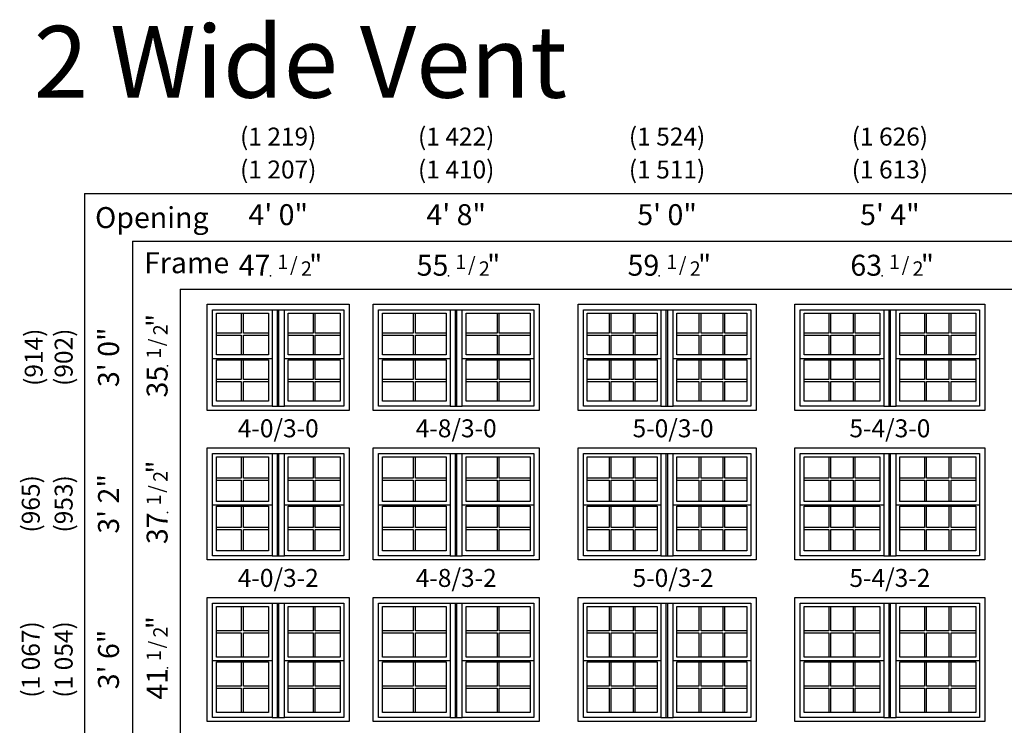
# Model space of a CAD drawing. Units: inches. Extents: x 33 to 2118, y 2 to 1678.
# Drawn here: x 737 to 1066, y 1442 to 1678 of the extents above; entities that cross this region are included whole.
import ezdxf
from ezdxf.enums import TextEntityAlignment as Align

# ---------------------------------------------------------------- set-up
doc = ezdxf.new("R2010")
doc.units = ezdxf.units.IN
doc.header["$MEASUREMENT"] = 0
doc.layers.add('ZP-ANNO-NPLT', color=7, linetype='Continuous', plot=False)
for name, color, linetype in [('ZP-ELEV-FROS', 24, 'Continuous'), ('ZP-ELEV-GDLN', 90, 'Continuous'), ('ZP-ELEV-GLAS-VISB', 175, 'Continuous'), ('ZP-ELEV-GRLT', 83, 'Continuous'), ('ZP-ELEV-SAOS', 52, 'Continuous'), ('ZP-ELEV-TEXT', 255, 'Continuous')]:
    doc.layers.add(name, color=color, linetype=linetype)
doc.styles.get("Standard").update_dxf_attribs({"font": 'arial.ttf'})

# ---------------------------------------------------------------- blocks, each defined once
blk = doc.blocks.new('NG Elev Symbol Fraction 1-2')
at = {"layer": 'ZP-ANNO-NPLT'}
blk.add_point((0, 0), dxfattribs=at)
at = {"layer": 'ZP-ELEV-TEXT'}
for s, height, p in [('1', 0.05, (0.0623, 0.0234)), ('"', 0.07, (0.1805, 0.0026)), ('/', 0.05, (0.0949, 0.0143)), ('2', 0.05, (0.1443, 0))]:
    blk.add_text(s, height=height, dxfattribs=at).set_placement(p, align=Align.RIGHT)
blk = doc.blocks.new('ELV V250 DH 2W 4-0 ~ 3-0 T')
at = {"layer": 'ZP-ELEV-FROS'}
blk.add_lwpolyline([(47.5, 0), (0, 0), (0, 35.5), (47.5, 35.5)], close=True, dxfattribs=at)
at = {"layer": 'ZP-ELEV-GLAS-VISB'}
for points in [[(3.063, 32.437), (20.437, 32.437), (20.437, 18.563), (3.063, 18.563)], [(27.063, 32.437), (44.437, 32.437), (44.437, 18.563), (27.063, 18.563)], [(3.063, 16.937), (20.437, 16.937), (20.437, 3.063), (3.063, 3.063)], [(27.063, 16.937), (44.437, 16.937), (44.437, 3.063), (27.063, 3.063)]]:
    blk.add_lwpolyline(points, close=True, dxfattribs=at)
at = {"layer": 'ZP-ELEV-GRLT'}
for points in [[(11.3955, 32.437), (11.3955, 25.8545), (3.063, 25.8545)], [(20.437, 25.8545), (12.1045, 25.8545), (12.1045, 32.437)], [(35.3955, 32.437), (35.3955, 25.8545), (27.063, 25.8545)], [(44.437, 25.8545), (36.1045, 25.8545), (36.1045, 32.437)], [(3.063, 25.1455), (11.3955, 25.1455), (11.3955, 18.563)], [(12.1045, 18.563), (12.1045, 25.1455), (20.437, 25.1455)], [(27.063, 25.1455), (35.3955, 25.1455), (35.3955, 18.563)], [(36.1045, 18.563), (36.1045, 25.1455), (44.437, 25.1455)], [(11.3955, 16.937), (11.3955, 10.3545), (3.063, 10.3545)], [(20.437, 10.3545), (12.1045, 10.3545), (12.1045, 16.937)], [(35.3955, 16.937), (35.3955, 10.3545), (27.063, 10.3545)], [(44.437, 10.3545), (36.1045, 10.3545), (36.1045, 16.937)], [(3.063, 9.6455), (11.3955, 9.6455), (11.3955, 3.063)], [(12.1045, 3.063), (12.1045, 9.6455), (20.437, 9.6455)], [(27.063, 9.6455), (35.3955, 9.6455), (35.3955, 3.063)], [(36.1045, 3.063), (36.1045, 9.6455), (44.437, 9.6455)]]:
    blk.add_lwpolyline(points, dxfattribs=at)
at = {"layer": 'ZP-ELEV-SAOS'}
for p, q in [((21.705, 33.615), (25.795, 33.615)), ((23.5, 1.375), (23.5, 33.615)), ((24, 1.375), (24, 33.615)), ((1.795, 17.375), (21.705, 17.375)), ((25.795, 17.375), (45.705, 17.375)), ((21.705, 1.375), (25.795, 1.375))]:
    blk.add_line(p, q, dxfattribs=at)
for points in [[(1.795, 33.615), (21.705, 33.615), (21.705, 1.375), (1.795, 1.375)], [(25.795, 33.615), (45.705, 33.615), (45.705, 1.375), (25.795, 1.375)]]:
    blk.add_lwpolyline(points, close=True, dxfattribs=at)
blk = doc.blocks.new('ELV V250 DH 2W 4-8 ~ 3-0 T')
at = {"layer": 'ZP-ELEV-FROS'}
blk.add_lwpolyline([(55.5, 0), (0, 0), (0, 35.5), (55.5, 35.5)], close=True, dxfattribs=at)
at = {"layer": 'ZP-ELEV-GLAS-VISB'}
for points in [[(3.063, 32.437), (24.437, 32.437), (24.437, 18.563), (3.063, 18.563)], [(31.063, 32.437), (52.437, 32.437), (52.437, 18.563), (31.063, 18.563)], [(3.063, 16.937), (24.437, 16.937), (24.437, 3.063), (3.063, 3.063)], [(31.063, 16.937), (52.437, 16.937), (52.437, 3.063), (31.063, 3.063)]]:
    blk.add_lwpolyline(points, close=True, dxfattribs=at)
at = {"layer": 'ZP-ELEV-GRLT'}
for points in [[(13.3955, 32.437), (13.3955, 25.8545), (3.063, 25.8545)], [(24.437, 25.8545), (14.1045, 25.8545), (14.1045, 32.437)], [(41.3955, 32.437), (41.3955, 25.8545), (31.063, 25.8545)], [(52.437, 25.8545), (42.1045, 25.8545), (42.1045, 32.437)], [(3.063, 25.1455), (13.3955, 25.1455), (13.3955, 18.563)], [(14.1045, 18.563), (14.1045, 25.1455), (24.437, 25.1455)], [(31.063, 25.1455), (41.3955, 25.1455), (41.3955, 18.563)], [(42.1045, 18.563), (42.1045, 25.1455), (52.437, 25.1455)], [(13.3955, 16.937), (13.3955, 10.3545), (3.063, 10.3545)], [(24.437, 10.3545), (14.1045, 10.3545), (14.1045, 16.937)], [(41.3955, 16.937), (41.3955, 10.3545), (31.063, 10.3545)], [(52.437, 10.3545), (42.1045, 10.3545), (42.1045, 16.937)], [(3.063, 9.6455), (13.3955, 9.6455), (13.3955, 3.063)], [(14.1045, 3.063), (14.1045, 9.6455), (24.437, 9.6455)], [(31.063, 9.6455), (41.3955, 9.6455), (41.3955, 3.063)], [(42.1045, 3.063), (42.1045, 9.6455), (52.437, 9.6455)]]:
    blk.add_lwpolyline(points, dxfattribs=at)
at = {"layer": 'ZP-ELEV-SAOS'}
for p, q in [((25.705, 33.615), (29.795, 33.615)), ((27.5, 1.375), (27.5, 33.615)), ((28, 1.375), (28, 33.615)), ((1.795, 17.375), (25.705, 17.375)), ((29.795, 17.375), (53.705, 17.375)), ((25.705, 1.375), (29.795, 1.375))]:
    blk.add_line(p, q, dxfattribs=at)
for points in [[(1.795, 33.615), (25.705, 33.615), (25.705, 1.375), (1.795, 1.375)], [(29.795, 33.615), (53.705, 33.615), (53.705, 1.375), (29.795, 1.375)]]:
    blk.add_lwpolyline(points, close=True, dxfattribs=at)
blk = doc.blocks.new('ELV V250 DH 2W 5-0 ~ 3-0 T')
at = {"layer": 'ZP-ELEV-FROS'}
blk.add_lwpolyline([(59.5, 0), (0, 0), (0, 35.5), (59.5, 35.5)], close=True, dxfattribs=at)
at = {"layer": 'ZP-ELEV-GLAS-VISB'}
for points in [[(3.063, 32.437), (26.437, 32.437), (26.437, 18.563), (3.063, 18.563)], [(33.063, 32.437), (56.437, 32.437), (56.437, 18.563), (33.063, 18.563)], [(3.063, 16.937), (26.437, 16.937), (26.437, 3.063), (3.063, 3.063)], [(33.063, 16.937), (56.437, 16.937), (56.437, 3.063), (33.063, 3.063)]]:
    blk.add_lwpolyline(points, close=True, dxfattribs=at)
at = {"layer": 'ZP-ELEV-GRLT'}
for p, q in [((10.40233, 32.437), (10.40233, 25.8545)), ((11.11133, 25.8545), (11.11133, 32.437)), ((18.38866, 32.437), (18.38866, 25.8545)), ((19.09766, 25.8545), (19.09766, 32.437)), ((40.40233, 32.437), (40.40233, 25.8545)), ((41.11133, 25.8545), (41.11133, 32.437)), ((48.38866, 32.437), (48.38866, 25.8545)), ((49.09766, 25.8545), (49.09766, 32.437)), ((10.40233, 25.8545), (3.063, 25.8545)), ((3.063, 25.1455), (10.40233, 25.1455)), ((10.40233, 25.1455), (10.40233, 18.563)), ((18.38866, 25.8545), (11.11133, 25.8545)), ((11.11133, 18.563), (11.11133, 25.1455)), ((11.11133, 25.1455), (18.38866, 25.1455)), ((18.38866, 25.1455), (18.38866, 18.563)), ((26.437, 25.8545), (19.09766, 25.8545)), ((19.09766, 25.1455), (26.437, 25.1455)), ((19.09766, 18.563), (19.09766, 25.1455)), ((40.40233, 25.8545), (33.063, 25.8545)), ((33.063, 25.1455), (40.40233, 25.1455)), ((40.40233, 25.1455), (40.40233, 18.563)), ((48.38866, 25.8545), (41.11133, 25.8545)), ((41.11133, 25.1455), (48.38866, 25.1455)), ((41.11133, 18.563), (41.11133, 25.1455)), ((48.38866, 25.1455), (48.38866, 18.563)), ((56.437, 25.8545), (49.09766, 25.8545)), ((49.09766, 18.563), (49.09766, 25.1455)), ((49.09766, 25.1455), (56.437, 25.1455)), ((10.40233, 16.937), (10.40233, 10.3545)), ((11.11133, 10.3545), (11.11133, 16.937)), ((18.38866, 16.937), (18.38866, 10.3545)), ((19.09766, 10.3545), (19.09766, 16.937)), ((40.40233, 16.937), (40.40233, 10.3545)), ((41.11133, 10.3545), (41.11133, 16.937)), ((48.38866, 16.937), (48.38866, 10.3545)), ((49.09766, 10.3545), (49.09766, 16.937)), ((10.40233, 10.3545), (3.063, 10.3545)), ((18.38866, 10.3545), (11.11133, 10.3545)), ((26.437, 10.3545), (19.09766, 10.3545)), ((40.40233, 10.3545), (33.063, 10.3545)), ((48.38866, 10.3545), (41.11133, 10.3545)), ((56.437, 10.3545), (49.09766, 10.3545)), ((3.063, 9.6455), (10.40233, 9.6455)), ((10.40233, 9.6455), (10.40233, 3.063)), ((11.11133, 3.063), (11.11133, 9.6455)), ((11.11133, 9.6455), (18.38866, 9.6455)), ((18.38866, 9.6455), (18.38866, 3.063)), ((19.09766, 9.6455), (26.437, 9.6455)), ((19.09766, 3.063), (19.09766, 9.6455)), ((33.063, 9.6455), (40.40233, 9.6455)), ((40.40233, 9.6455), (40.40233, 3.063)), ((41.11133, 9.6455), (48.38866, 9.6455)), ((41.11133, 3.063), (41.11133, 9.6455)), ((48.38866, 9.6455), (48.38866, 3.063)), ((49.09766, 3.063), (49.09766, 9.6455)), ((49.09766, 9.6455), (56.437, 9.6455))]:
    blk.add_line(p, q, dxfattribs=at)
at = {"layer": 'ZP-ELEV-SAOS'}
for p, q in [((27.705, 33.615), (31.795, 33.615)), ((29.5, 1.375), (29.5, 33.615)), ((30, 1.375), (30, 33.615)), ((1.795, 17.375), (27.705, 17.375)), ((31.795, 17.375), (57.705, 17.375)), ((27.705, 1.375), (31.795, 1.375))]:
    blk.add_line(p, q, dxfattribs=at)
for points in [[(1.795, 33.615), (27.705, 33.615), (27.705, 1.375), (1.795, 1.375)], [(31.795, 33.615), (57.705, 33.615), (57.705, 1.375), (31.795, 1.375)]]:
    blk.add_lwpolyline(points, close=True, dxfattribs=at)
blk = doc.blocks.new('ELV V250 DH 2W 5-4 ~ 3-0 T')
at = {"layer": 'ZP-ELEV-FROS'}
blk.add_lwpolyline([(63.5, 0), (0, 0), (0, 35.5), (63.5, 35.5)], close=True, dxfattribs=at)
at = {"layer": 'ZP-ELEV-GLAS-VISB'}
for points in [[(3.063, 32.437), (28.437, 32.437), (28.437, 18.563), (3.063, 18.563)], [(35.063, 32.437), (60.437, 32.437), (60.437, 18.563), (35.063, 18.563)], [(3.063, 16.937), (28.437, 16.937), (28.437, 3.063), (3.063, 3.063)], [(35.063, 16.937), (60.437, 16.937), (60.437, 3.063), (35.063, 3.063)]]:
    blk.add_lwpolyline(points, close=True, dxfattribs=at)
at = {"layer": 'ZP-ELEV-GRLT'}
for p, q in [((11.31944, 32.437), (11.31944, 25.8545)), ((12.02844, 25.8545), (12.02844, 32.437)), ((19.47156, 32.437), (19.47156, 25.8545)), ((20.18056, 25.8545), (20.18056, 32.437)), ((43.31944, 32.437), (43.31944, 25.8545)), ((44.02844, 25.8545), (44.02844, 32.437)), ((51.47156, 32.437), (51.47156, 25.8545)), ((52.18056, 25.8545), (52.18056, 32.437)), ((11.31944, 25.8545), (3.063, 25.8545)), ((3.063, 25.1455), (11.31944, 25.1455)), ((11.31944, 25.1455), (11.31944, 18.563)), ((19.47156, 25.8545), (12.02844, 25.8545)), ((12.02844, 18.563), (12.02844, 25.1455)), ((12.02844, 25.1455), (19.47156, 25.1455)), ((19.47156, 25.1455), (19.47156, 18.563)), ((28.437, 25.8545), (20.18056, 25.8545)), ((20.18056, 25.1455), (28.437, 25.1455)), ((20.18056, 18.563), (20.18056, 25.1455)), ((43.31944, 25.8545), (35.063, 25.8545)), ((35.063, 25.1455), (43.31944, 25.1455)), ((43.31944, 25.1455), (43.31944, 18.563)), ((51.47156, 25.8545), (44.02844, 25.8545)), ((44.02844, 25.1455), (51.47156, 25.1455)), ((44.02844, 18.563), (44.02844, 25.1455)), ((51.47156, 25.1455), (51.47156, 18.563)), ((60.437, 25.8545), (52.18056, 25.8545)), ((52.18056, 18.563), (52.18056, 25.1455)), ((52.18056, 25.1455), (60.437, 25.1455)), ((11.31944, 16.937), (11.31944, 10.3545)), ((12.02844, 10.3545), (12.02844, 16.937)), ((19.47156, 16.937), (19.47156, 10.3545)), ((20.18056, 10.3545), (20.18056, 16.937)), ((43.31944, 16.937), (43.31944, 10.3545)), ((44.02844, 10.3545), (44.02844, 16.937)), ((51.47156, 16.937), (51.47156, 10.3545)), ((52.18056, 10.3545), (52.18056, 16.937)), ((11.31944, 10.3545), (3.063, 10.3545)), ((19.47156, 10.3545), (12.02844, 10.3545)), ((28.437, 10.3545), (20.18056, 10.3545)), ((43.31944, 10.3545), (35.063, 10.3545)), ((51.47156, 10.3545), (44.02844, 10.3545)), ((60.437, 10.3545), (52.18056, 10.3545)), ((3.063, 9.6455), (11.31944, 9.6455)), ((11.31944, 9.6455), (11.31944, 3.063)), ((12.02844, 3.063), (12.02844, 9.6455)), ((12.02844, 9.6455), (19.47156, 9.6455)), ((19.47156, 9.6455), (19.47156, 3.063)), ((20.18056, 9.6455), (28.437, 9.6455)), ((20.18056, 3.063), (20.18056, 9.6455)), ((35.063, 9.6455), (43.31944, 9.6455)), ((43.31944, 9.6455), (43.31944, 3.063)), ((44.02844, 9.6455), (51.47156, 9.6455)), ((44.02844, 3.063), (44.02844, 9.6455)), ((51.47156, 9.6455), (51.47156, 3.063)), ((52.18056, 3.063), (52.18056, 9.6455)), ((52.18056, 9.6455), (60.437, 9.6455))]:
    blk.add_line(p, q, dxfattribs=at)
at = {"layer": 'ZP-ELEV-SAOS'}
for p, q in [((29.705, 33.615), (33.795, 33.615)), ((31.5, 1.375), (31.5, 33.615)), ((32, 1.375), (32, 33.615)), ((1.795, 17.375), (29.705, 17.375)), ((33.795, 17.375), (61.705, 17.375)), ((29.705, 1.375), (33.795, 1.375))]:
    blk.add_line(p, q, dxfattribs=at)
for points in [[(1.795, 33.615), (29.705, 33.615), (29.705, 1.375), (1.795, 1.375)], [(33.795, 33.615), (61.705, 33.615), (61.705, 1.375), (33.795, 1.375)]]:
    blk.add_lwpolyline(points, close=True, dxfattribs=at)
blk = doc.blocks.new('ELV V250 DH 2W 5-4 ~ 3-2 T')
at = {"layer": 'ZP-ELEV-FROS'}
blk.add_lwpolyline([(63.5, 0), (0, 0), (0, 37.5), (63.5, 37.5)], close=True, dxfattribs=at)
at = {"layer": 'ZP-ELEV-GLAS-VISB'}
for points in [[(3.063, 34.437), (28.437, 34.437), (28.437, 19.563), (3.063, 19.563)], [(35.063, 34.437), (60.437, 34.437), (60.437, 19.563), (35.063, 19.563)], [(3.063, 17.937), (28.437, 17.937), (28.437, 3.063), (3.063, 3.063)], [(35.063, 17.937), (60.437, 17.937), (60.437, 3.063), (35.063, 3.063)]]:
    blk.add_lwpolyline(points, close=True, dxfattribs=at)
at = {"layer": 'ZP-ELEV-GRLT'}
for p, q in [((11.31944, 34.437), (11.31944, 27.3545)), ((12.02844, 27.3545), (12.02844, 34.437)), ((19.47156, 34.437), (19.47156, 27.3545)), ((20.18056, 27.3545), (20.18056, 34.437)), ((43.31944, 34.437), (43.31944, 27.3545)), ((44.02844, 27.3545), (44.02844, 34.437)), ((51.47156, 34.437), (51.47156, 27.3545)), ((52.18056, 27.3545), (52.18056, 34.437)), ((11.31944, 27.3545), (3.063, 27.3545)), ((3.063, 26.6455), (11.31944, 26.6455)), ((11.31944, 26.6455), (11.31944, 19.563)), ((19.47156, 27.3545), (12.02844, 27.3545)), ((12.02844, 19.563), (12.02844, 26.6455)), ((12.02844, 26.6455), (19.47156, 26.6455)), ((19.47156, 26.6455), (19.47156, 19.563)), ((28.437, 27.3545), (20.18056, 27.3545)), ((20.18056, 26.6455), (28.437, 26.6455)), ((20.18056, 19.563), (20.18056, 26.6455)), ((43.31944, 27.3545), (35.063, 27.3545)), ((35.063, 26.6455), (43.31944, 26.6455)), ((43.31944, 26.6455), (43.31944, 19.563)), ((51.47156, 27.3545), (44.02844, 27.3545)), ((44.02844, 26.6455), (51.47156, 26.6455)), ((44.02844, 19.563), (44.02844, 26.6455)), ((51.47156, 26.6455), (51.47156, 19.563)), ((60.437, 27.3545), (52.18056, 27.3545)), ((52.18056, 19.563), (52.18056, 26.6455)), ((52.18056, 26.6455), (60.437, 26.6455)), ((11.31944, 17.937), (11.31944, 10.8545)), ((12.02844, 10.8545), (12.02844, 17.937)), ((19.47156, 17.937), (19.47156, 10.8545)), ((20.18056, 10.8545), (20.18056, 17.937)), ((43.31944, 17.937), (43.31944, 10.8545)), ((44.02844, 10.8545), (44.02844, 17.937)), ((51.47156, 17.937), (51.47156, 10.8545)), ((52.18056, 10.8545), (52.18056, 17.937)), ((11.31944, 10.8545), (3.063, 10.8545)), ((3.063, 10.1455), (11.31944, 10.1455)), ((11.31944, 10.1455), (11.31944, 3.063)), ((19.47156, 10.8545), (12.02844, 10.8545)), ((12.02844, 3.063), (12.02844, 10.1455)), ((12.02844, 10.1455), (19.47156, 10.1455)), ((19.47156, 10.1455), (19.47156, 3.063)), ((28.437, 10.8545), (20.18056, 10.8545)), ((20.18056, 10.1455), (28.437, 10.1455)), ((20.18056, 3.063), (20.18056, 10.1455)), ((43.31944, 10.8545), (35.063, 10.8545)), ((35.063, 10.1455), (43.31944, 10.1455)), ((43.31944, 10.1455), (43.31944, 3.063)), ((51.47156, 10.8545), (44.02844, 10.8545)), ((44.02844, 10.1455), (51.47156, 10.1455)), ((44.02844, 3.063), (44.02844, 10.1455)), ((51.47156, 10.1455), (51.47156, 3.063)), ((60.437, 10.8545), (52.18056, 10.8545)), ((52.18056, 3.063), (52.18056, 10.1455)), ((52.18056, 10.1455), (60.437, 10.1455))]:
    blk.add_line(p, q, dxfattribs=at)
at = {"layer": 'ZP-ELEV-SAOS'}
for p, q in [((29.705, 35.615), (33.795, 35.615)), ((31.5, 1.375), (31.5, 35.615)), ((32, 1.375), (32, 35.615)), ((1.795, 18.375), (29.705, 18.375)), ((33.795, 18.375), (61.705, 18.375)), ((29.705, 1.375), (33.795, 1.375))]:
    blk.add_line(p, q, dxfattribs=at)
for points in [[(1.795, 35.615), (29.705, 35.615), (29.705, 1.375), (1.795, 1.375)], [(33.795, 35.615), (61.705, 35.615), (61.705, 1.375), (33.795, 1.375)]]:
    blk.add_lwpolyline(points, close=True, dxfattribs=at)
blk = doc.blocks.new('ELV V250 DH 2W 5-0 ~ 3-2 T')
at = {"layer": 'ZP-ELEV-FROS'}
blk.add_lwpolyline([(59.5, 0), (0, 0), (0, 37.5), (59.5, 37.5)], close=True, dxfattribs=at)
at = {"layer": 'ZP-ELEV-GLAS-VISB'}
for points in [[(3.063, 34.437), (26.437, 34.437), (26.437, 19.563), (3.063, 19.563)], [(33.063, 34.437), (56.437, 34.437), (56.437, 19.563), (33.063, 19.563)], [(3.063, 17.937), (26.437, 17.937), (26.437, 3.063), (3.063, 3.063)], [(33.063, 17.937), (56.437, 17.937), (56.437, 3.063), (33.063, 3.063)]]:
    blk.add_lwpolyline(points, close=True, dxfattribs=at)
at = {"layer": 'ZP-ELEV-GRLT'}
for p, q in [((10.40233, 34.437), (10.40233, 27.3545)), ((11.11133, 27.3545), (11.11133, 34.437)), ((18.38866, 34.437), (18.38866, 27.3545)), ((19.09766, 27.3545), (19.09766, 34.437)), ((40.40233, 34.437), (40.40233, 27.3545)), ((41.11133, 27.3545), (41.11133, 34.437)), ((48.38866, 34.437), (48.38866, 27.3545)), ((49.09766, 27.3545), (49.09766, 34.437)), ((10.40233, 27.3545), (3.063, 27.3545)), ((3.063, 26.6455), (10.40233, 26.6455)), ((10.40233, 26.6455), (10.40233, 19.563)), ((18.38866, 27.3545), (11.11133, 27.3545)), ((11.11133, 19.563), (11.11133, 26.6455)), ((11.11133, 26.6455), (18.38866, 26.6455)), ((18.38866, 26.6455), (18.38866, 19.563)), ((26.437, 27.3545), (19.09766, 27.3545)), ((19.09766, 26.6455), (26.437, 26.6455)), ((19.09766, 19.563), (19.09766, 26.6455)), ((40.40233, 27.3545), (33.063, 27.3545)), ((33.063, 26.6455), (40.40233, 26.6455)), ((40.40233, 26.6455), (40.40233, 19.563)), ((48.38866, 27.3545), (41.11133, 27.3545)), ((41.11133, 26.6455), (48.38866, 26.6455)), ((41.11133, 19.563), (41.11133, 26.6455)), ((48.38866, 26.6455), (48.38866, 19.563)), ((56.437, 27.3545), (49.09766, 27.3545)), ((49.09766, 19.563), (49.09766, 26.6455)), ((49.09766, 26.6455), (56.437, 26.6455)), ((10.40233, 17.937), (10.40233, 10.8545)), ((11.11133, 10.8545), (11.11133, 17.937)), ((18.38866, 17.937), (18.38866, 10.8545)), ((19.09766, 10.8545), (19.09766, 17.937)), ((40.40233, 17.937), (40.40233, 10.8545)), ((41.11133, 10.8545), (41.11133, 17.937)), ((48.38866, 17.937), (48.38866, 10.8545)), ((49.09766, 10.8545), (49.09766, 17.937)), ((10.40233, 10.8545), (3.063, 10.8545)), ((3.063, 10.1455), (10.40233, 10.1455)), ((10.40233, 10.1455), (10.40233, 3.063)), ((18.38866, 10.8545), (11.11133, 10.8545)), ((11.11133, 3.063), (11.11133, 10.1455)), ((11.11133, 10.1455), (18.38866, 10.1455)), ((18.38866, 10.1455), (18.38866, 3.063)), ((26.437, 10.8545), (19.09766, 10.8545)), ((19.09766, 10.1455), (26.437, 10.1455)), ((19.09766, 3.063), (19.09766, 10.1455)), ((40.40233, 10.8545), (33.063, 10.8545)), ((33.063, 10.1455), (40.40233, 10.1455)), ((40.40233, 10.1455), (40.40233, 3.063)), ((48.38866, 10.8545), (41.11133, 10.8545)), ((41.11133, 10.1455), (48.38866, 10.1455)), ((41.11133, 3.063), (41.11133, 10.1455)), ((48.38866, 10.1455), (48.38866, 3.063)), ((56.437, 10.8545), (49.09766, 10.8545)), ((49.09766, 3.063), (49.09766, 10.1455)), ((49.09766, 10.1455), (56.437, 10.1455))]:
    blk.add_line(p, q, dxfattribs=at)
at = {"layer": 'ZP-ELEV-SAOS'}
for p, q in [((27.705, 35.615), (31.795, 35.615)), ((29.5, 1.375), (29.5, 35.615)), ((30, 1.375), (30, 35.615)), ((1.795, 18.375), (27.705, 18.375)), ((31.795, 18.375), (57.705, 18.375)), ((27.705, 1.375), (31.795, 1.375))]:
    blk.add_line(p, q, dxfattribs=at)
for points in [[(1.795, 35.615), (27.705, 35.615), (27.705, 1.375), (1.795, 1.375)], [(31.795, 35.615), (57.705, 35.615), (57.705, 1.375), (31.795, 1.375)]]:
    blk.add_lwpolyline(points, close=True, dxfattribs=at)
blk = doc.blocks.new('ELV V250 DH 2W 4-8 ~ 3-2 T')
at = {"layer": 'ZP-ELEV-FROS'}
blk.add_lwpolyline([(55.5, 0), (0, 0), (0, 37.5), (55.5, 37.5)], close=True, dxfattribs=at)
at = {"layer": 'ZP-ELEV-GLAS-VISB'}
for points in [[(3.063, 34.437), (24.437, 34.437), (24.437, 19.563), (3.063, 19.563)], [(31.063, 34.437), (52.437, 34.437), (52.437, 19.563), (31.063, 19.563)], [(3.063, 17.937), (24.437, 17.937), (24.437, 3.063), (3.063, 3.063)], [(31.063, 17.937), (52.437, 17.937), (52.437, 3.063), (31.063, 3.063)]]:
    blk.add_lwpolyline(points, close=True, dxfattribs=at)
at = {"layer": 'ZP-ELEV-GRLT'}
for points in [[(13.3955, 34.437), (13.3955, 27.3545), (3.063, 27.3545)], [(24.437, 27.3545), (14.1045, 27.3545), (14.1045, 34.437)], [(41.3955, 34.437), (41.3955, 27.3545), (31.063, 27.3545)], [(52.437, 27.3545), (42.1045, 27.3545), (42.1045, 34.437)], [(3.063, 26.6455), (13.3955, 26.6455), (13.3955, 19.563)], [(14.1045, 19.563), (14.1045, 26.6455), (24.437, 26.6455)], [(31.063, 26.6455), (41.3955, 26.6455), (41.3955, 19.563)], [(42.1045, 19.563), (42.1045, 26.6455), (52.437, 26.6455)], [(13.3955, 17.937), (13.3955, 10.8545), (3.063, 10.8545)], [(24.437, 10.8545), (14.1045, 10.8545), (14.1045, 17.937)], [(41.3955, 17.937), (41.3955, 10.8545), (31.063, 10.8545)], [(52.437, 10.8545), (42.1045, 10.8545), (42.1045, 17.937)], [(3.063, 10.1455), (13.3955, 10.1455), (13.3955, 3.063)], [(14.1045, 3.063), (14.1045, 10.1455), (24.437, 10.1455)], [(31.063, 10.1455), (41.3955, 10.1455), (41.3955, 3.063)], [(42.1045, 3.063), (42.1045, 10.1455), (52.437, 10.1455)]]:
    blk.add_lwpolyline(points, dxfattribs=at)
at = {"layer": 'ZP-ELEV-SAOS'}
for p, q in [((25.705, 35.615), (29.795, 35.615)), ((27.5, 1.375), (27.5, 35.615)), ((28, 1.375), (28, 35.615)), ((1.795, 18.375), (25.705, 18.375)), ((29.795, 18.375), (53.705, 18.375)), ((25.705, 1.375), (29.795, 1.375))]:
    blk.add_line(p, q, dxfattribs=at)
for points in [[(1.795, 35.615), (25.705, 35.615), (25.705, 1.375), (1.795, 1.375)], [(29.795, 35.615), (53.705, 35.615), (53.705, 1.375), (29.795, 1.375)]]:
    blk.add_lwpolyline(points, close=True, dxfattribs=at)
blk = doc.blocks.new('ELV V250 DH 2W 4-0 ~ 3-2 T')
at = {"layer": 'ZP-ELEV-FROS'}
blk.add_lwpolyline([(47.5, 0), (0, 0), (0, 37.5), (47.5, 37.5)], close=True, dxfattribs=at)
at = {"layer": 'ZP-ELEV-GLAS-VISB'}
for points in [[(3.063, 34.437), (20.437, 34.437), (20.437, 19.563), (3.063, 19.563)], [(27.063, 34.437), (44.437, 34.437), (44.437, 19.563), (27.063, 19.563)], [(3.063, 17.937), (20.437, 17.937), (20.437, 3.063), (3.063, 3.063)], [(27.063, 17.937), (44.437, 17.937), (44.437, 3.063), (27.063, 3.063)]]:
    blk.add_lwpolyline(points, close=True, dxfattribs=at)
at = {"layer": 'ZP-ELEV-GRLT'}
for points in [[(11.3955, 34.437), (11.3955, 27.3545), (3.063, 27.3545)], [(20.437, 27.3545), (12.1045, 27.3545), (12.1045, 34.437)], [(35.3955, 34.437), (35.3955, 27.3545), (27.063, 27.3545)], [(44.437, 27.3545), (36.1045, 27.3545), (36.1045, 34.437)], [(3.063, 26.6455), (11.3955, 26.6455), (11.3955, 19.563)], [(12.1045, 19.563), (12.1045, 26.6455), (20.437, 26.6455)], [(27.063, 26.6455), (35.3955, 26.6455), (35.3955, 19.563)], [(36.1045, 19.563), (36.1045, 26.6455), (44.437, 26.6455)], [(11.3955, 17.937), (11.3955, 10.8545), (3.063, 10.8545)], [(20.437, 10.8545), (12.1045, 10.8545), (12.1045, 17.937)], [(35.3955, 17.937), (35.3955, 10.8545), (27.063, 10.8545)], [(44.437, 10.8545), (36.1045, 10.8545), (36.1045, 17.937)], [(3.063, 10.1455), (11.3955, 10.1455), (11.3955, 3.063)], [(12.1045, 3.063), (12.1045, 10.1455), (20.437, 10.1455)], [(27.063, 10.1455), (35.3955, 10.1455), (35.3955, 3.063)], [(36.1045, 3.063), (36.1045, 10.1455), (44.437, 10.1455)]]:
    blk.add_lwpolyline(points, dxfattribs=at)
at = {"layer": 'ZP-ELEV-SAOS'}
for p, q in [((21.705, 35.615), (25.795, 35.615)), ((23.5, 1.375), (23.5, 35.615)), ((24, 1.375), (24, 35.615)), ((1.795, 18.375), (21.705, 18.375)), ((25.795, 18.375), (45.705, 18.375)), ((21.705, 1.375), (25.795, 1.375))]:
    blk.add_line(p, q, dxfattribs=at)
for points in [[(1.795, 35.615), (21.705, 35.615), (21.705, 1.375), (1.795, 1.375)], [(25.795, 35.615), (45.705, 35.615), (45.705, 1.375), (25.795, 1.375)]]:
    blk.add_lwpolyline(points, close=True, dxfattribs=at)
blk = doc.blocks.new('ELV V250 DH 2W 4-0 ~ 3-6 T')
at = {"layer": 'ZP-ELEV-FROS'}
blk.add_lwpolyline([(47.5, 0), (0, 0), (0, 41.5), (47.5, 41.5)], close=True, dxfattribs=at)
at = {"layer": 'ZP-ELEV-GLAS-VISB'}
for points in [[(3.063, 38.437), (20.437, 38.437), (20.437, 21.563), (3.063, 21.563)], [(27.063, 38.437), (44.437, 38.437), (44.437, 21.563), (27.063, 21.563)], [(3.063, 19.937), (20.437, 19.937), (20.437, 3.063), (3.063, 3.063)], [(27.063, 19.937), (44.437, 19.937), (44.437, 3.063), (27.063, 3.063)]]:
    blk.add_lwpolyline(points, close=True, dxfattribs=at)
at = {"layer": 'ZP-ELEV-GRLT'}
for points in [[(11.3955, 38.437), (11.3955, 30.3545), (3.063, 30.3545)], [(20.437, 30.3545), (12.1045, 30.3545), (12.1045, 38.437)], [(35.3955, 38.437), (35.3955, 30.3545), (27.063, 30.3545)], [(44.437, 30.3545), (36.1045, 30.3545), (36.1045, 38.437)], [(3.063, 29.6455), (11.3955, 29.6455), (11.3955, 21.563)], [(12.1045, 21.563), (12.1045, 29.6455), (20.437, 29.6455)], [(27.063, 29.6455), (35.3955, 29.6455), (35.3955, 21.563)], [(36.1045, 21.563), (36.1045, 29.6455), (44.437, 29.6455)], [(11.3955, 19.937), (11.3955, 11.8545), (3.063, 11.8545)], [(20.437, 11.8545), (12.1045, 11.8545), (12.1045, 19.937)], [(35.3955, 19.937), (35.3955, 11.8545), (27.063, 11.8545)], [(44.437, 11.8545), (36.1045, 11.8545), (36.1045, 19.937)], [(3.063, 11.1455), (11.3955, 11.1455), (11.3955, 3.063)], [(12.1045, 3.063), (12.1045, 11.1455), (20.437, 11.1455)], [(27.063, 11.1455), (35.3955, 11.1455), (35.3955, 3.063)], [(36.1045, 3.063), (36.1045, 11.1455), (44.437, 11.1455)]]:
    blk.add_lwpolyline(points, dxfattribs=at)
at = {"layer": 'ZP-ELEV-SAOS'}
for p, q in [((21.705, 39.615), (25.795, 39.615)), ((23.5, 1.375), (23.5, 39.615)), ((24, 1.375), (24, 39.615)), ((1.795, 20.375), (21.705, 20.375)), ((25.795, 20.375), (45.705, 20.375)), ((21.705, 1.375), (25.795, 1.375))]:
    blk.add_line(p, q, dxfattribs=at)
for points in [[(1.795, 39.615), (21.705, 39.615), (21.705, 1.375), (1.795, 1.375)], [(25.795, 39.615), (45.705, 39.615), (45.705, 1.375), (25.795, 1.375)]]:
    blk.add_lwpolyline(points, close=True, dxfattribs=at)
blk = doc.blocks.new('ELV V250 DH 2W 4-8 ~ 3-6 T')
at = {"layer": 'ZP-ELEV-FROS'}
blk.add_lwpolyline([(55.5, 0), (0, 0), (0, 41.5), (55.5, 41.5)], close=True, dxfattribs=at)
at = {"layer": 'ZP-ELEV-GLAS-VISB'}
for points in [[(3.063, 38.437), (24.437, 38.437), (24.437, 21.563), (3.063, 21.563)], [(31.063, 38.437), (52.437, 38.437), (52.437, 21.563), (31.063, 21.563)], [(3.063, 19.937), (24.437, 19.937), (24.437, 3.063), (3.063, 3.063)], [(31.063, 19.937), (52.437, 19.937), (52.437, 3.063), (31.063, 3.063)]]:
    blk.add_lwpolyline(points, close=True, dxfattribs=at)
at = {"layer": 'ZP-ELEV-GRLT'}
for points in [[(13.3955, 38.437), (13.3955, 30.3545), (3.063, 30.3545)], [(24.437, 30.3545), (14.1045, 30.3545), (14.1045, 38.437)], [(41.3955, 38.437), (41.3955, 30.3545), (31.063, 30.3545)], [(52.437, 30.3545), (42.1045, 30.3545), (42.1045, 38.437)], [(3.063, 29.6455), (13.3955, 29.6455), (13.3955, 21.563)], [(14.1045, 21.563), (14.1045, 29.6455), (24.437, 29.6455)], [(31.063, 29.6455), (41.3955, 29.6455), (41.3955, 21.563)], [(42.1045, 21.563), (42.1045, 29.6455), (52.437, 29.6455)], [(13.3955, 19.937), (13.3955, 11.8545), (3.063, 11.8545)], [(24.437, 11.8545), (14.1045, 11.8545), (14.1045, 19.937)], [(41.3955, 19.937), (41.3955, 11.8545), (31.063, 11.8545)], [(52.437, 11.8545), (42.1045, 11.8545), (42.1045, 19.937)], [(3.063, 11.1455), (13.3955, 11.1455), (13.3955, 3.063)], [(14.1045, 3.063), (14.1045, 11.1455), (24.437, 11.1455)], [(31.063, 11.1455), (41.3955, 11.1455), (41.3955, 3.063)], [(42.1045, 3.063), (42.1045, 11.1455), (52.437, 11.1455)]]:
    blk.add_lwpolyline(points, dxfattribs=at)
at = {"layer": 'ZP-ELEV-SAOS'}
for p, q in [((25.705, 39.615), (29.795, 39.615)), ((27.5, 1.375), (27.5, 39.615)), ((28, 1.375), (28, 39.615)), ((1.795, 20.375), (25.705, 20.375)), ((29.795, 20.375), (53.705, 20.375)), ((25.705, 1.375), (29.795, 1.375))]:
    blk.add_line(p, q, dxfattribs=at)
for points in [[(1.795, 39.615), (25.705, 39.615), (25.705, 1.375), (1.795, 1.375)], [(29.795, 39.615), (53.705, 39.615), (53.705, 1.375), (29.795, 1.375)]]:
    blk.add_lwpolyline(points, close=True, dxfattribs=at)
blk = doc.blocks.new('ELV V250 DH 2W 5-0 ~ 3-6 T')
at = {"layer": 'ZP-ELEV-FROS'}
blk.add_lwpolyline([(59.5, 0), (0, 0), (0, 41.5), (59.5, 41.5)], close=True, dxfattribs=at)
at = {"layer": 'ZP-ELEV-GLAS-VISB'}
for points in [[(3.063, 38.437), (26.437, 38.437), (26.437, 21.563), (3.063, 21.563)], [(33.063, 38.437), (56.437, 38.437), (56.437, 21.563), (33.063, 21.563)], [(3.063, 19.937), (26.437, 19.937), (26.437, 3.063), (3.063, 3.063)], [(33.063, 19.937), (56.437, 19.937), (56.437, 3.063), (33.063, 3.063)]]:
    blk.add_lwpolyline(points, close=True, dxfattribs=at)
at = {"layer": 'ZP-ELEV-GRLT'}
for p, q in [((10.40233, 38.437), (10.40233, 30.3545)), ((11.11133, 30.3545), (11.11133, 38.437)), ((18.38866, 38.437), (18.38866, 30.3545)), ((19.09766, 30.3545), (19.09766, 38.437)), ((40.40233, 38.437), (40.40233, 30.3545)), ((41.11133, 30.3545), (41.11133, 38.437)), ((48.38866, 38.437), (48.38866, 30.3545)), ((49.09766, 30.3545), (49.09766, 38.437)), ((10.40233, 30.3545), (3.063, 30.3545)), ((3.063, 29.6455), (10.40233, 29.6455)), ((10.40233, 29.6455), (10.40233, 21.563)), ((18.38866, 30.3545), (11.11133, 30.3545)), ((11.11133, 21.563), (11.11133, 29.6455)), ((11.11133, 29.6455), (18.38866, 29.6455)), ((18.38866, 29.6455), (18.38866, 21.563)), ((26.437, 30.3545), (19.09766, 30.3545)), ((19.09766, 29.6455), (26.437, 29.6455)), ((19.09766, 21.563), (19.09766, 29.6455)), ((40.40233, 30.3545), (33.063, 30.3545)), ((33.063, 29.6455), (40.40233, 29.6455)), ((40.40233, 29.6455), (40.40233, 21.563)), ((48.38866, 30.3545), (41.11133, 30.3545)), ((41.11133, 29.6455), (48.38866, 29.6455)), ((41.11133, 21.563), (41.11133, 29.6455)), ((48.38866, 29.6455), (48.38866, 21.563)), ((56.437, 30.3545), (49.09766, 30.3545)), ((49.09766, 21.563), (49.09766, 29.6455)), ((49.09766, 29.6455), (56.437, 29.6455)), ((10.40233, 19.937), (10.40233, 11.8545)), ((11.11133, 11.8545), (11.11133, 19.937)), ((18.38866, 19.937), (18.38866, 11.8545)), ((19.09766, 11.8545), (19.09766, 19.937)), ((40.40233, 19.937), (40.40233, 11.8545)), ((41.11133, 11.8545), (41.11133, 19.937)), ((48.38866, 19.937), (48.38866, 11.8545)), ((49.09766, 11.8545), (49.09766, 19.937)), ((10.40233, 11.8545), (3.063, 11.8545)), ((3.063, 11.1455), (10.40233, 11.1455)), ((10.40233, 11.1455), (10.40233, 3.063)), ((18.38866, 11.8545), (11.11133, 11.8545)), ((11.11133, 3.063), (11.11133, 11.1455)), ((11.11133, 11.1455), (18.38866, 11.1455)), ((18.38866, 11.1455), (18.38866, 3.063)), ((26.437, 11.8545), (19.09766, 11.8545)), ((19.09766, 11.1455), (26.437, 11.1455)), ((19.09766, 3.063), (19.09766, 11.1455)), ((40.40233, 11.8545), (33.063, 11.8545)), ((33.063, 11.1455), (40.40233, 11.1455)), ((40.40233, 11.1455), (40.40233, 3.063)), ((48.38866, 11.8545), (41.11133, 11.8545)), ((41.11133, 11.1455), (48.38866, 11.1455)), ((41.11133, 3.063), (41.11133, 11.1455)), ((48.38866, 11.1455), (48.38866, 3.063)), ((56.437, 11.8545), (49.09766, 11.8545)), ((49.09766, 3.063), (49.09766, 11.1455)), ((49.09766, 11.1455), (56.437, 11.1455))]:
    blk.add_line(p, q, dxfattribs=at)
at = {"layer": 'ZP-ELEV-SAOS'}
for p, q in [((27.705, 39.615), (31.795, 39.615)), ((29.5, 1.375), (29.5, 39.615)), ((30, 1.375), (30, 39.615)), ((1.795, 20.375), (27.705, 20.375)), ((31.795, 20.375), (57.705, 20.375)), ((27.705, 1.375), (31.795, 1.375))]:
    blk.add_line(p, q, dxfattribs=at)
for points in [[(1.795, 39.615), (27.705, 39.615), (27.705, 1.375), (1.795, 1.375)], [(31.795, 39.615), (57.705, 39.615), (57.705, 1.375), (31.795, 1.375)]]:
    blk.add_lwpolyline(points, close=True, dxfattribs=at)
blk = doc.blocks.new('ELV V250 DH 2W 5-4 ~ 3-6 T')
at = {"layer": 'ZP-ELEV-FROS'}
blk.add_lwpolyline([(63.5, 0), (0, 0), (0, 41.5), (63.5, 41.5)], close=True, dxfattribs=at)
at = {"layer": 'ZP-ELEV-GLAS-VISB'}
for points in [[(3.063, 38.437), (28.437, 38.437), (28.437, 21.563), (3.063, 21.563)], [(35.063, 38.437), (60.437, 38.437), (60.437, 21.563), (35.063, 21.563)], [(3.063, 19.937), (28.437, 19.937), (28.437, 3.063), (3.063, 3.063)], [(35.063, 19.937), (60.437, 19.937), (60.437, 3.063), (35.063, 3.063)]]:
    blk.add_lwpolyline(points, close=True, dxfattribs=at)
at = {"layer": 'ZP-ELEV-GRLT'}
for p, q in [((11.31944, 38.437), (11.31944, 30.3545)), ((12.02844, 30.3545), (12.02844, 38.437)), ((19.47156, 38.437), (19.47156, 30.3545)), ((20.18056, 30.3545), (20.18056, 38.437)), ((43.31944, 38.437), (43.31944, 30.3545)), ((44.02844, 30.3545), (44.02844, 38.437)), ((51.47156, 38.437), (51.47156, 30.3545)), ((52.18056, 30.3545), (52.18056, 38.437)), ((11.31944, 30.3545), (3.063, 30.3545)), ((3.063, 29.6455), (11.31944, 29.6455)), ((11.31944, 29.6455), (11.31944, 21.563)), ((19.47156, 30.3545), (12.02844, 30.3545)), ((12.02844, 21.563), (12.02844, 29.6455)), ((12.02844, 29.6455), (19.47156, 29.6455)), ((19.47156, 29.6455), (19.47156, 21.563)), ((28.437, 30.3545), (20.18056, 30.3545)), ((20.18056, 29.6455), (28.437, 29.6455)), ((20.18056, 21.563), (20.18056, 29.6455)), ((43.31944, 30.3545), (35.063, 30.3545)), ((35.063, 29.6455), (43.31944, 29.6455)), ((43.31944, 29.6455), (43.31944, 21.563)), ((51.47156, 30.3545), (44.02844, 30.3545)), ((44.02844, 29.6455), (51.47156, 29.6455)), ((44.02844, 21.563), (44.02844, 29.6455)), ((51.47156, 29.6455), (51.47156, 21.563)), ((60.437, 30.3545), (52.18056, 30.3545)), ((52.18056, 21.563), (52.18056, 29.6455)), ((52.18056, 29.6455), (60.437, 29.6455)), ((11.31944, 19.937), (11.31944, 11.8545)), ((12.02844, 11.8545), (12.02844, 19.937)), ((19.47156, 19.937), (19.47156, 11.8545)), ((20.18056, 11.8545), (20.18056, 19.937)), ((43.31944, 19.937), (43.31944, 11.8545)), ((44.02844, 11.8545), (44.02844, 19.937)), ((51.47156, 19.937), (51.47156, 11.8545)), ((52.18056, 11.8545), (52.18056, 19.937)), ((11.31944, 11.8545), (3.063, 11.8545)), ((3.063, 11.1455), (11.31944, 11.1455)), ((11.31944, 11.1455), (11.31944, 3.063)), ((19.47156, 11.8545), (12.02844, 11.8545)), ((12.02844, 3.063), (12.02844, 11.1455)), ((12.02844, 11.1455), (19.47156, 11.1455)), ((19.47156, 11.1455), (19.47156, 3.063)), ((28.437, 11.8545), (20.18056, 11.8545)), ((20.18056, 11.1455), (28.437, 11.1455)), ((20.18056, 3.063), (20.18056, 11.1455)), ((43.31944, 11.8545), (35.063, 11.8545)), ((35.063, 11.1455), (43.31944, 11.1455)), ((43.31944, 11.1455), (43.31944, 3.063)), ((51.47156, 11.8545), (44.02844, 11.8545)), ((44.02844, 11.1455), (51.47156, 11.1455)), ((44.02844, 3.063), (44.02844, 11.1455)), ((51.47156, 11.1455), (51.47156, 3.063)), ((60.437, 11.8545), (52.18056, 11.8545)), ((52.18056, 3.063), (52.18056, 11.1455)), ((52.18056, 11.1455), (60.437, 11.1455))]:
    blk.add_line(p, q, dxfattribs=at)
at = {"layer": 'ZP-ELEV-SAOS'}
for p, q in [((29.705, 39.615), (33.795, 39.615)), ((31.5, 1.375), (31.5, 39.615)), ((32, 1.375), (32, 39.615)), ((1.795, 20.375), (29.705, 20.375)), ((33.795, 20.375), (61.705, 20.375)), ((29.705, 1.375), (33.795, 1.375))]:
    blk.add_line(p, q, dxfattribs=at)
for points in [[(1.795, 39.615), (29.705, 39.615), (29.705, 1.375), (1.795, 1.375)], [(33.795, 39.615), (61.705, 39.615), (61.705, 1.375), (33.795, 1.375)]]:
    blk.add_lwpolyline(points, close=True, dxfattribs=at)

msp = doc.modelspace()

# ---------------------------------------------------------------- linework, layer by layer
at = {"layer": 'ZP-ELEV-GDLN'}
for p, q in [((759, 1620), (759, 788)), ((759, 1620), (1435, 1620)), ((775, 1604), (775, 788)), ((775, 1604), (1435, 1604)), ((791, 1588), (1435, 1588)), ((791, 1588), (791, 788))]:
    msp.add_line(p, q, dxfattribs=at)

# ---------------------------------------------------------------- block references
at = {"xscale": 96, "yscale": 96, "zscale": 96}
for p in [(821.13, 1592.5), (880.63, 1592.5), (951.13, 1592.5), (1025.63, 1592.5)]:
    msp.add_blockref('NG Elev Symbol Fraction 1-2', p, dxfattribs=at)
for name, p in [('ELV V250 DH 2W 4-0 ~ 3-0 T', (800, 1547.5)), ('ELV V250 DH 2W 4-8 ~ 3-0 T', (855.5, 1547.5)), ('ELV V250 DH 2W 5-0 ~ 3-0 T', (924, 1547.5)), ('ELV V250 DH 2W 5-4 ~ 3-0 T', (996.5, 1547.5)), ('ELV V250 DH 2W 4-0 ~ 3-2 T', (800, 1497.5)), ('ELV V250 DH 2W 4-8 ~ 3-2 T', (855.5, 1497.5)), ('ELV V250 DH 2W 5-0 ~ 3-2 T', (924, 1497.5)), ('ELV V250 DH 2W 5-4 ~ 3-2 T', (996.5, 1497.5)), ('ELV V250 DH 2W 4-0 ~ 3-6 T', (800, 1443.5)), ('ELV V250 DH 2W 4-8 ~ 3-6 T', (855.5, 1443.5)), ('ELV V250 DH 2W 5-0 ~ 3-6 T', (924, 1443.5)), ('ELV V250 DH 2W 5-4 ~ 3-6 T', (996.5, 1443.5))]:
    msp.add_blockref(name, p)
at = {"xscale": 96, "yscale": 96, "zscale": 96, "rotation": 90}
for p in [(786.75, 1562.4), (786.75, 1513.4), (786.75, 1461.4)]:
    msp.add_blockref('NG Elev Symbol Fraction 1-2', p, dxfattribs=at)

# ---------------------------------------------------------------- texts
at = {"layer": 'ZP-ELEV-TEXT'}
msp.add_text('2 Wide Vent', height=24, dxfattribs=at).set_placement((742, 1652))
for s, p in [('(1 219)', (823.75, 1639)), ('(1 422)', (883.25, 1639)), ('(1 524)', (953.75, 1639)), ('(1 626)', (1028.25, 1639)), ('(1 207)', (823.75, 1628)), ('(1 410)', (883.25, 1628)), ('(1 511)', (953.75, 1628)), ('(1 613)', (1028.25, 1628))]:
    msp.add_text(s, height=6, dxfattribs=at).set_placement(p, align=Align.MIDDLE_CENTER)
for s, p in [('4\' 0"', (823.75, 1612)), ('4\' 8"', (883.25, 1612)), ('5\' 0"', (953.75, 1612)), ('5\' 4"', (1028.25, 1612)), ('Opening', (781.49, 1611.03)), ('Frame', (793.13, 1595.94))]:
    msp.add_text(s, height=7, dxfattribs=at).set_placement(p, align=Align.MIDDLE)
for s, p in [('47', (821.13, 1592.5)), ('55', (880.63, 1592.5)), ('59', (951.13, 1592.5)), ('63', (1025.63, 1592.5))]:
    msp.add_text(s, height=7, dxfattribs=at).set_placement(p, align=Align.RIGHT)
for s, height, p in [('(914)', 6, (742, 1565.25)), ('(902)', 6, (752, 1565.25)), ('3\' 0"', 7, (767, 1565.25)), ('(965)', 6, (741, 1516.25)), ('(953)', 6, (752, 1516.25)), ('3\' 2"', 7, (767, 1516.25)), ('(1 067)', 6, (741, 1464.25)), ('(1 054)', 6, (752, 1464.25)), ('3\' 6"', 7, (767, 1464.25))]:
    msp.add_text(s, height=height, rotation=90, dxfattribs=at).set_placement(p, align=Align.MIDDLE_CENTER)
for s, p in [('35', (786.75, 1562.4)), ('37', (786.75, 1513.4)), ('41', (786.75, 1461.4))]:
    msp.add_text(s, height=7, rotation=90, dxfattribs=at).set_placement(p, align=Align.RIGHT)
at = {"layer": 'ZP-ELEV-TEXT', "char_height": 6, "width": 35, "attachment_point": 2}
for s, insert in [('4-0/3-0', (823.75, 1544.5)), ('4-8/3-0', (883.25, 1544.5)), ('5-0/3-0', (955.75, 1544.5)), ('5-4/3-0', (1028.25, 1544.5)), ('4-0/3-2', (823.75, 1494.5)), ('4-8/3-2', (883.25, 1494.5)), ('5-0/3-2', (955.75, 1494.5)), ('5-4/3-2', (1028.25, 1494.5))]:
    msp.add_mtext(s, dxfattribs=dict(at, insert=insert))

doc.saveas('drawing.dxf')
